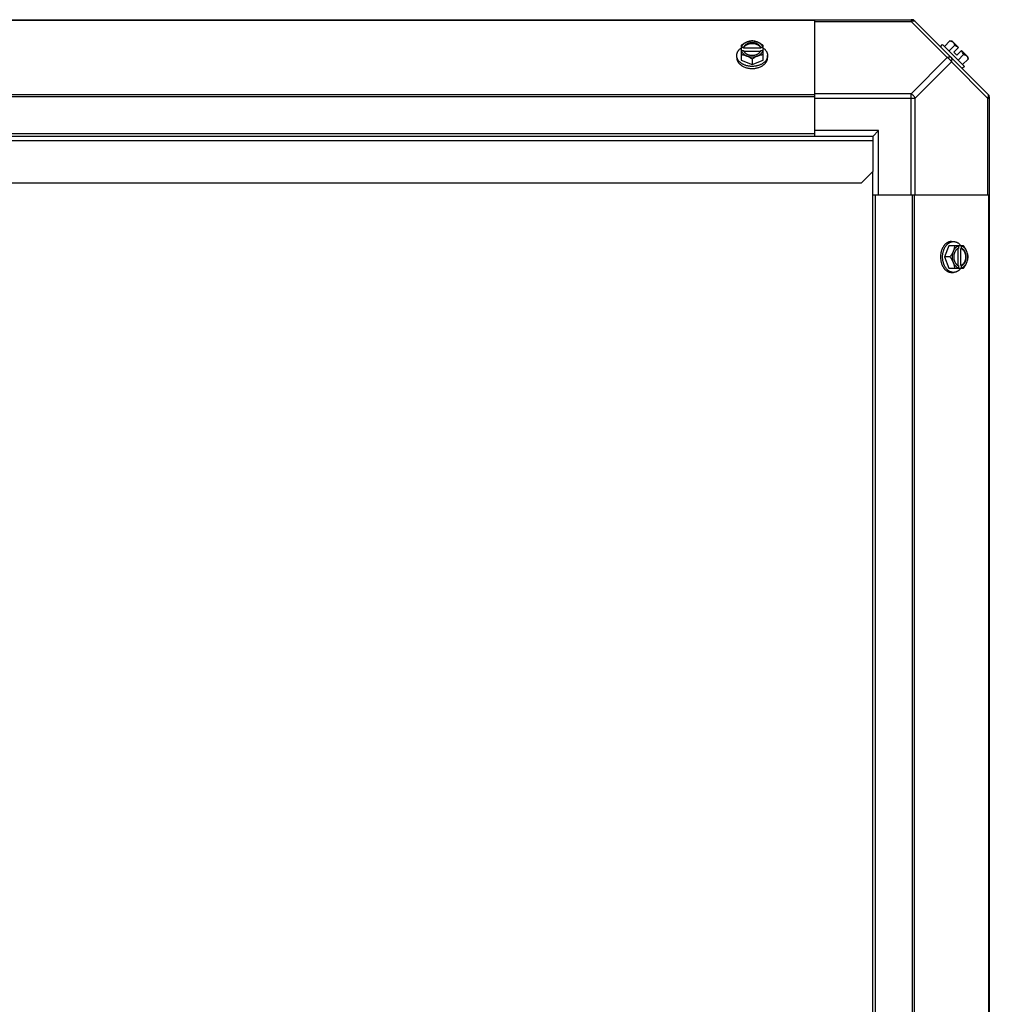
# Model space of a CAD drawing. Units: millimetres. Extents: x 628 to 6271, y 1794 to 5417.
# Drawn here: x 2886 to 3302, y 4555 to 4977 of the extents above; entities that cross this region are included whole.
import ezdxf

# ---------------------------------------------------------------- set-up
doc = ezdxf.new("R2010")
doc.units = ezdxf.units.MM
doc.header["$LTSCALE"] = 50
doc.layers.add('3_ALL_AXES', color=7, linetype='Continuous')

# ---------------------------------------------------------------- blocks, each defined once
blk = doc.blocks.new('MAQUINA_10')
at = {"layer": '3_ALL_AXES', "color": 7, "linetype": 'Continuous'}
for p, q in [((1942.91, 4977.42), (3268.33, 4977.42)), ((3226.9, 4977.08), (1984.9, 4977.08)), ((3226.9, 4977.42), (3226.9, 4928.6)), ((3226.9, 4976.69), (3268.33, 4976.69)), ((3268.33, 4977.42), (3268.33, 4976.69)), ((3268.33, 4976.69), (3283.87, 4961.16)), ((3268.34, 4977.42), (3268.88, 4977.42)), ((3269.72, 4977.08), (3270.1, 4976.69)), ((3270.1, 4976.69), (3301.16, 4945.63)), ((3285.01, 4968.32), (3282.64, 4965.95)), ((3285.95, 4968.21), (3288.64, 4965.52)), ((3195.43, 4966.37), (3195.43, 4960.11)), ((3196.51, 4965.52), (3195.53, 4965.52)), ((3195.53, 4964.17), (3196.51, 4964.17)), ((3196.51, 4965.24), (3196.51, 4965.52)), ((3203.88, 4965.24), (3196.51, 4965.24)), ((3196.65, 4963.89), (3203.75, 4963.89)), ((3203.88, 4965.52), (3203.88, 4965.24)), ((3204.86, 4965.52), (3203.88, 4965.52)), ((3203.88, 4964.17), (3204.86, 4964.17)), ((3204.96, 4960.11), (3204.96, 4966.37)), ((3280.96, 4965.83), (3281.86, 4966.73)), ((3291.2, 4957.39), (3281.86, 4966.73)), ((3286.96, 4966.37), (3284.59, 4964)), ((3286.65, 4963.52), (3288.64, 4965.52)), ((3286.65, 4963.52), (3287.99, 4962.17)), ((3287.99, 4962.17), (3289.99, 4964.17)), ((3289.99, 4964.17), (3292.68, 4961.47)), ((3193.59, 4961.16), (3193.59, 4962.06)), ((3195.43, 4960.11), (3200.2, 4958.17)), ((3200.2, 4960.54), (3200.2, 4958.17)), ((3200.2, 4958.17), (3204.96, 4960.11)), ((3206.8, 4961.16), (3206.8, 4962.06)), ((3268.33, 4945.63), (3283.87, 4961.16)), ((3270.1, 4943.86), (3285.63, 4959.39)), ((3285.63, 4959.39), (3301.16, 4943.86)), ((3290.84, 4962.48), (3288.48, 4960.11)), ((3292.79, 4960.54), (3290.42, 4958.17)), ((3291.2, 4957.39), (3290.3, 4956.49)), ((3226.9, 4945.24), (1984.9, 4945.24)), ((3226.9, 4944.41), (1984.9, 4944.41)), ((3268.33, 4945.63), (3226.9, 4945.63)), ((3226.9, 4943.86), (3270.1, 4943.86)), ((3268.33, 4902.42), (3268.33, 4945.63)), ((3270.1, 4902.42), (3270.1, 4943.86)), ((3301.16, 4945.63), (3301.55, 4945.24)), ((3301.16, 4943.86), (3301.16, 4902.42)), ((3301.16, 4943.86), (3301.9, 4943.86)), ((3301.9, 4944.41), (3301.9, 4166.44)), ((3254.4, 4929.92), (3226.9, 4929.92)), ((3251.9, 4927.42), (3254.4, 4929.92)), ((3254.4, 4902.42), (3254.4, 4929.92)), ((2099.94, 4928.6), (3226.9, 4928.6)), ((3251.9, 4927.42), (2101.9, 4927.42)), ((3251.9, 4925.47), (2101.9, 4925.47)), ((3226.9, 4928.6), (3226.9, 4927.42)), ((3251.9, 4927.42), (3251.9, 4925.47)), ((3251.9, 4925.47), (3251.9, 4912.42)), ((3246.9, 4907.42), (3251.9, 4912.42)), ((3251.9, 4190.42), (3251.9, 4912.42)), ((3246.9, 4907.42), (2106.9, 4907.42)), ((3251.9, 4902.42), (3253.08, 4902.42)), ((3253.08, 4208.42), (3253.08, 4902.42)), ((3253.08, 4902.42), (3301.9, 4902.42)), ((3268.88, 4902.42), (3268.88, 4208.42)), ((3269.72, 4902.42), (3269.72, 4208.42)), ((3301.55, 4902.42), (3301.55, 4208.42)), ((3284.59, 4880.48), (3282.64, 4875.72)), ((3290.84, 4880.48), (3284.59, 4880.48)), ((3285.63, 4882.33), (3286.53, 4882.33)), ((3288.36, 4879.27), (3288.36, 4872.17)), ((3288.64, 4880.39), (3288.64, 4879.41)), ((3289.71, 4879.41), (3289.99, 4879.41)), ((3289.71, 4872.03), (3289.71, 4879.41)), ((3289.99, 4879.41), (3289.99, 4880.39)), ((3285.01, 4875.72), (3282.64, 4875.72)), ((3282.64, 4875.72), (3284.59, 4870.96)), ((3284.59, 4870.96), (3290.84, 4870.96)), ((3288.64, 4872.03), (3288.64, 4871.06)), ((3289.99, 4872.03), (3289.71, 4872.03)), ((3289.99, 4871.06), (3289.99, 4872.03)), ((3285.63, 4869.12), (3286.53, 4869.12))]:
    blk.add_line(p, q, dxfattribs=at)
for centre, radius, start, end in [((3268.33, 4974.92), 2.5, 45, 90), ((3268.88, 4976.24), 1.18, 45, 90), ((3284.55, 4960.08), 8.25, 80.2644, 86.8103), ((3199.41, 4957.59), 8.82, 116.0991, 116.7969), ((3199.42, 4956.23), 8.84, 116.0998, 116.7962), ((3200.97, 4957.57), 8.84, 63.2038, 63.9002), ((3200.98, 4956.24), 8.82, 63.2031, 63.9009), ((3284.55, 4960.08), 6.74, 53.1301, 69.0948), ((3284.55, 4960.08), 6.74, 20.9052, 36.8699), ((3284.55, 4960.08), 8.25, 3.1897, 9.7356), ((3299.4, 4943.86), 2.5, 0, 45), ((3300.72, 4944.41), 1.18, 0, 45), ((3280.7, 4876.5), 8.84, 26.0998, 26.7962), ((3282.06, 4876.51), 8.82, 26.0991, 26.7969), ((3280.72, 4874.94), 8.82, 333.2031, 333.9009), ((3282.05, 4874.95), 8.84, 333.2038, 333.9002)]:
    blk.add_arc(centre, radius, start, end, dxfattribs=at)
for points, knots in [([(3268.33, 4976.69), (3268.5, 4976.77), (3268.84, 4976.91), (3269.33, 4976.99), (3269.77, 4976.93), (3270.01, 4976.78), (3270.1, 4976.69)], [0, 0, 0, 0, 0.302011, 0.567169, 0.795658, 1, 1, 1, 1]), ([(3197.81, 4967.76), (3197.71, 4967.72), (3197.51, 4967.63), (3197.1, 4967.43), (3196.59, 4967.16), (3196, 4966.79), (3195.62, 4966.51), (3195.43, 4966.37)], [0, 0, 0, 0, 0.120655, 0.242999, 0.491746, 0.744658, 1, 1, 1, 1]), ([(3197.81, 4967.76), (3197.67, 4967.7), (3197.39, 4967.57), (3197, 4967.35), (3196.65, 4967.1), (3196.33, 4966.82), (3196.06, 4966.52), (3195.83, 4966.2), (3195.65, 4965.87), (3195.56, 4965.63), (3195.53, 4965.52)], [0, 0, 0, 0, 0.140312, 0.276453, 0.408039, 0.534946, 0.657206, 0.775083, 0.88912, 1, 1, 1, 1]), ([(3203.88, 4965.52), (3203.86, 4965.59), (3203.8, 4965.73), (3203.68, 4965.94), (3203.54, 4966.14), (3203.38, 4966.33), (3203.2, 4966.51), (3202.99, 4966.68), (3202.77, 4966.83), (3202.53, 4966.98), (3202.27, 4967.1), (3201.91, 4967.26), (3201.43, 4967.4), (3200.82, 4967.51), (3200.2, 4967.55), (3199.57, 4967.51), (3198.97, 4967.4), (3198.39, 4967.23), (3197.95, 4967.03), (3197.62, 4966.83), (3197.4, 4966.68), (3197.2, 4966.51), (3197.01, 4966.33), (3196.85, 4966.14), (3196.71, 4965.94), (3196.59, 4965.73), (3196.53, 4965.59), (3196.51, 4965.52)], [0, 0, 0, 0, 0.025909, 0.052443, 0.079675, 0.107677, 0.136505, 0.166181, 0.196702, 0.228043, 0.260162, 0.293, 0.360481, 0.429779, 0.500018, 0.570258, 0.639555, 0.707036, 0.771955, 0.803297, 0.833817, 0.863493, 0.892321, 0.920324, 0.947557, 0.974091, 1, 1, 1, 1]), ([(3197.19, 4966.22), (3197.28, 4966.3), (3197.47, 4966.46), (3197.79, 4966.66), (3198.08, 4966.81), (3198.33, 4966.91), (3198.59, 4967.01), (3198.92, 4967.11), (3199.34, 4967.19), (3199.76, 4967.25), (3200.2, 4967.26), (3200.63, 4967.25), (3201.05, 4967.19), (3201.47, 4967.11), (3201.8, 4967.01), (3202.06, 4966.91), (3202.31, 4966.81), (3202.6, 4966.66), (3202.92, 4966.46), (3203.11, 4966.3), (3203.2, 4966.22)], [0, 0, 0, 0, 0.056366, 0.114921, 0.175543, 0.206575, 0.238037, 0.302086, 0.36736, 0.433476, 0.500019, 0.566561, 0.632675, 0.697946, 0.761989, 0.793448, 0.824477, 0.885092, 0.943641, 1, 1, 1, 1]), ([(3200.2, 4968.32), (3200.1, 4968.31), (3199.91, 4968.3), (3199.52, 4968.25), (3199.02, 4968.16), (3198.52, 4968.02), (3198.12, 4967.88), (3197.92, 4967.8), (3197.81, 4967.76)], [0, 0, 0, 0, 0.115434, 0.233832, 0.478992, 0.734755, 0.866312, 1, 1, 1, 1]), ([(3202.58, 4967.76), (3202.49, 4967.8), (3202.3, 4967.86), (3201.92, 4967.99), (3201.43, 4968.1), (3200.82, 4968.19), (3200.2, 4968.22), (3199.58, 4968.19), (3198.96, 4968.1), (3198.47, 4967.99), (3198.09, 4967.86), (3197.91, 4967.8), (3197.81, 4967.76)], [0, 0, 0, 0, 0.06025, 0.1214, 0.245824, 0.37237, 0.5, 0.62763, 0.754176, 0.878601, 0.93975, 1, 1, 1, 1]), ([(3202.58, 4967.76), (3202.48, 4967.8), (3202.27, 4967.88), (3201.87, 4968.02), (3201.37, 4968.16), (3200.87, 4968.25), (3200.48, 4968.3), (3200.29, 4968.31), (3200.2, 4968.32)], [0, 0, 0, 0, 0.133688, 0.265245, 0.521008, 0.766168, 0.884566, 1, 1, 1, 1]), ([(3204.96, 4966.37), (3204.77, 4966.51), (3204.39, 4966.79), (3203.8, 4967.16), (3203.3, 4967.43), (3202.89, 4967.63), (3202.68, 4967.72), (3202.58, 4967.76)], [0, 0, 0, 0, 0.255342, 0.508254, 0.757001, 0.879345, 1, 1, 1, 1]), ([(3204.86, 4965.52), (3204.83, 4965.63), (3204.74, 4965.87), (3204.56, 4966.2), (3204.34, 4966.52), (3204.06, 4966.82), (3203.75, 4967.1), (3203.39, 4967.35), (3203, 4967.57), (3202.72, 4967.7), (3202.58, 4967.76)], [0, 0, 0, 0, 0.11088, 0.224917, 0.342794, 0.465054, 0.591961, 0.723547, 0.859688, 1, 1, 1, 1]), ([(3285.01, 4968.32), (3285.08, 4968.31), (3285.22, 4968.3), (3285.42, 4968.26), (3285.62, 4968.22), (3285.8, 4968.15), (3285.97, 4968.08), (3286.12, 4967.98), (3286.27, 4967.88), (3286.36, 4967.8), (3286.4, 4967.76)], [0, 0, 0, 0, 0.139018, 0.27292, 0.402085, 0.527043, 0.6485, 0.767253, 0.884134, 1, 1, 1, 1]), ([(3286.4, 4967.76), (3286.44, 4967.72), (3286.52, 4967.63), (3286.63, 4967.48), (3286.72, 4967.33), (3286.79, 4967.16), (3286.86, 4966.97), (3286.91, 4966.78), (3286.94, 4966.58), (3286.95, 4966.44), (3286.96, 4966.37)], [0, 0, 0, 0, 0.115866, 0.232747, 0.3515, 0.472957, 0.597915, 0.72708, 0.860982, 1, 1, 1, 1]), ([(3193.59, 4962.06), (3193.59, 4962.13), (3193.6, 4962.28), (3193.62, 4962.5), (3193.66, 4962.72), (3193.71, 4962.94), (3193.78, 4963.16), (3193.86, 4963.38), (3193.95, 4963.59), (3194.1, 4963.87), (3194.28, 4964.14), (3194.48, 4964.4), (3194.7, 4964.65), (3195.01, 4964.96), (3195.28, 4965.18), (3195.42, 4965.28)], [0, 0, 0, 0, 0.057857, 0.115845, 0.174093, 0.232726, 0.291861, 0.351613, 0.412081, 0.47336, 0.598612, 0.662765, 0.727986, 0.861718, 1, 1, 1, 1]), ([(3195.53, 4964.17), (3195.56, 4964.05), (3195.65, 4963.82), (3195.83, 4963.48), (3196.06, 4963.16), (3196.33, 4962.86), (3196.65, 4962.59), (3197, 4962.33), (3197.39, 4962.11), (3197.67, 4961.98), (3197.81, 4961.93)], [0, 0, 0, 0, 0.11088, 0.224917, 0.342794, 0.465054, 0.591961, 0.723547, 0.859688, 1, 1, 1, 1]), ([(3196.51, 4965.24), (3196.54, 4965.33), (3196.62, 4965.5), (3196.77, 4965.76), (3196.96, 4966), (3197.11, 4966.15), (3197.19, 4966.22)], [0, 0, 0, 0, 0.238053, 0.483411, 0.737097, 1, 1, 1, 1]), ([(3196.51, 4964.17), (3196.52, 4964.14), (3196.55, 4964.05), (3196.6, 4963.95), (3196.63, 4963.89)], [0, 0, 0, 0, 0.247251, 1, 1, 1, 1]), ([(3196.63, 4963.89), (3196.67, 4963.82), (3196.74, 4963.7), (3196.88, 4963.51), (3197.03, 4963.34), (3197.2, 4963.18), (3197.38, 4963.02), (3197.58, 4962.88), (3197.8, 4962.74), (3198.03, 4962.62), (3198.27, 4962.51), (3198.53, 4962.42), (3198.79, 4962.33), (3199.15, 4962.24), (3199.62, 4962.17), (3200.2, 4962.14), (3200.77, 4962.17), (3201.24, 4962.24), (3201.6, 4962.33), (3201.86, 4962.42), (3202.12, 4962.51), (3202.36, 4962.62), (3202.59, 4962.74), (3202.81, 4962.88), (3203.01, 4963.02), (3203.2, 4963.18), (3203.36, 4963.34), (3203.52, 4963.51), (3203.65, 4963.7), (3203.72, 4963.82), (3203.76, 4963.89)], [0, 0, 0, 0, 0.026326, 0.053298, 0.080975, 0.109401, 0.138592, 0.168547, 0.199248, 0.230663, 0.262746, 0.295439, 0.328674, 0.362373, 0.430795, 0.499999, 0.569202, 0.637624, 0.671323, 0.704558, 0.737251, 0.769334, 0.800749, 0.83145, 0.861406, 0.890598, 0.919024, 0.946701, 0.973674, 1, 1, 1, 1]), ([(3202.58, 4961.93), (3202.72, 4961.98), (3203, 4962.11), (3203.39, 4962.33), (3203.75, 4962.59), (3204.06, 4962.86), (3204.34, 4963.16), (3204.56, 4963.48), (3204.74, 4963.82), (3204.83, 4964.05), (3204.86, 4964.17)], [0, 0, 0, 0, 0.140312, 0.276453, 0.408039, 0.534946, 0.657206, 0.775083, 0.88912, 1, 1, 1, 1]), ([(3203.2, 4966.22), (3203.28, 4966.15), (3203.43, 4966), (3203.62, 4965.76), (3203.77, 4965.5), (3203.85, 4965.33), (3203.88, 4965.24)], [0, 0, 0, 0, 0.262889, 0.516572, 0.761936, 1, 1, 1, 1]), ([(3203.76, 4963.89), (3203.77, 4963.91), (3203.82, 4964), (3203.86, 4964.1), (3203.88, 4964.17)], [0, 0, 0, 0, 0.253, 1, 1, 1, 1]), ([(3204.97, 4965.28), (3205.11, 4965.18), (3205.38, 4964.96), (3205.69, 4964.65), (3205.91, 4964.4), (3206.11, 4964.14), (3206.29, 4963.87), (3206.44, 4963.59), (3206.53, 4963.38), (3206.62, 4963.16), (3206.68, 4962.94), (3206.73, 4962.72), (3206.77, 4962.5), (3206.79, 4962.28), (3206.8, 4962.13), (3206.8, 4962.06)], [0, 0, 0, 0, 0.138282, 0.272013, 0.337235, 0.401387, 0.526639, 0.587918, 0.648386, 0.708138, 0.767274, 0.825906, 0.884154, 0.942143, 1, 1, 1, 1]), ([(3198.56, 4957.53), (3198.39, 4957.56), (3198.04, 4957.64), (3197.54, 4957.78), (3197.05, 4957.95), (3196.58, 4958.14), (3196.13, 4958.37), (3195.72, 4958.62), (3195.33, 4958.89), (3194.98, 4959.18), (3194.66, 4959.5), (3194.38, 4959.83), (3194.18, 4960.12), (3194.04, 4960.36), (3193.92, 4960.6), (3193.81, 4960.85), (3193.73, 4961.1), (3193.66, 4961.35), (3193.61, 4961.67), (3193.59, 4961.93), (3193.59, 4962.06)], [0, 0, 0, 0, 0.073348, 0.145722, 0.216906, 0.286714, 0.354985, 0.421592, 0.486445, 0.549495, 0.610741, 0.670232, 0.728074, 0.756433, 0.784445, 0.839523, 0.866676, 0.893614, 0.946986, 1, 1, 1, 1]), ([(3193.59, 4961.16), (3193.59, 4961.06), (3193.6, 4960.85), (3193.65, 4960.54), (3193.72, 4960.23), (3193.82, 4959.92), (3193.95, 4959.63), (3194.11, 4959.33), (3194.3, 4959.05), (3194.51, 4958.78), (3194.75, 4958.52), (3195.01, 4958.26), (3195.29, 4958.03), (3195.6, 4957.8), (3195.93, 4957.59), (3196.39, 4957.33), (3196.76, 4957.17), (3197.01, 4957.07)], [0, 0, 0, 0, 0.055042, 0.110327, 0.166092, 0.222558, 0.279926, 0.338373, 0.398046, 0.459064, 0.521515, 0.585454, 0.650911, 0.717883, 0.786345, 0.856246, 1, 1, 1, 1]), ([(3195.43, 4962.48), (3195.53, 4962.48), (3195.72, 4962.47), (3196.11, 4962.42), (3196.61, 4962.32), (3197.11, 4962.18), (3197.51, 4962.04), (3197.71, 4961.97), (3197.81, 4961.93)], [0, 0, 0, 0, 0.115434, 0.233832, 0.478992, 0.734755, 0.866312, 1, 1, 1, 1]), ([(3197.81, 4961.93), (3197.92, 4961.88), (3198.12, 4961.79), (3198.53, 4961.6), (3199.04, 4961.33), (3199.63, 4960.96), (3200.01, 4960.68), (3200.2, 4960.54)], [0, 0, 0, 0, 0.120655, 0.242999, 0.491746, 0.744658, 1, 1, 1, 1]), ([(3197.81, 4961.93), (3197.91, 4961.89), (3198.09, 4961.82), (3198.47, 4961.7), (3198.96, 4961.58), (3199.58, 4961.49), (3200.2, 4961.46), (3200.82, 4961.49), (3201.43, 4961.58), (3201.92, 4961.7), (3202.3, 4961.82), (3202.49, 4961.89), (3202.58, 4961.93)], [0, 0, 0, 0, 0.06025, 0.1214, 0.245824, 0.37237, 0.5, 0.62763, 0.754176, 0.878601, 0.93975, 1, 1, 1, 1]), ([(3200.2, 4960.54), (3200.38, 4960.68), (3200.76, 4960.96), (3201.35, 4961.33), (3201.86, 4961.6), (3202.27, 4961.79), (3202.47, 4961.88), (3202.58, 4961.93)], [0, 0, 0, 0, 0.255342, 0.508254, 0.757001, 0.879345, 1, 1, 1, 1]), ([(3206.8, 4962.06), (3206.8, 4961.93), (3206.78, 4961.67), (3206.73, 4961.35), (3206.66, 4961.1), (3206.58, 4960.85), (3206.48, 4960.61), (3206.35, 4960.37), (3206.22, 4960.13), (3206.02, 4959.84), (3205.74, 4959.51), (3205.42, 4959.2), (3205.07, 4958.9), (3204.69, 4958.63), (3204.28, 4958.38), (3203.84, 4958.16), (3203.37, 4957.96), (3202.89, 4957.79), (3202.38, 4957.65), (3202.04, 4957.57), (3201.86, 4957.54)], [0, 0, 0, 0, 0.053056, 0.106467, 0.133422, 0.160591, 0.215696, 0.243717, 0.272084, 0.329934, 0.389423, 0.450658, 0.513691, 0.57852, 0.645101, 0.713344, 0.783126, 0.854291, 0.926653, 1, 1, 1, 1]), ([(3202.58, 4961.93), (3202.68, 4961.97), (3202.88, 4962.04), (3203.28, 4962.18), (3203.78, 4962.32), (3204.28, 4962.42), (3204.67, 4962.47), (3204.86, 4962.48), (3204.96, 4962.48)], [0, 0, 0, 0, 0.133688, 0.265245, 0.521008, 0.766168, 0.884566, 1, 1, 1, 1]), ([(3203.38, 4957.07), (3203.63, 4957.17), (3204, 4957.33), (3204.47, 4957.59), (3204.79, 4957.8), (3205.1, 4958.03), (3205.38, 4958.26), (3205.64, 4958.52), (3205.88, 4958.78), (3206.09, 4959.05), (3206.28, 4959.33), (3206.44, 4959.63), (3206.57, 4959.92), (3206.67, 4960.23), (3206.75, 4960.54), (3206.79, 4960.85), (3206.8, 4961.06), (3206.8, 4961.16)], [0, 0, 0, 0, 0.143754, 0.213655, 0.282117, 0.349089, 0.414545, 0.478485, 0.540936, 0.601953, 0.661627, 0.720074, 0.777442, 0.833908, 0.889673, 0.944958, 1, 1, 1, 1]), ([(3285.63, 4961.16), (3285.54, 4961.25), (3285.3, 4961.4), (3284.86, 4961.46), (3284.37, 4961.38), (3284.03, 4961.24), (3283.87, 4961.16)], [0, 0, 0, 0, 0.20434, 0.432827, 0.697988, 1, 1, 1, 1]), ([(3283.87, 4961.16), (3284.24, 4960.97), (3284.93, 4960.45), (3285.44, 4959.77), (3285.63, 4959.39)], [0, 0, 0, 0, 0.500004, 1, 1, 1, 1]), ([(3285.63, 4959.39), (3285.72, 4959.56), (3285.85, 4959.89), (3285.93, 4960.39), (3285.87, 4960.83), (3285.72, 4961.07), (3285.63, 4961.16)], [0, 0, 0, 0, 0.302011, 0.567169, 0.795658, 1, 1, 1, 1]), ([(3290.84, 4962.48), (3290.92, 4962.48), (3291.05, 4962.47), (3291.26, 4962.43), (3291.45, 4962.38), (3291.63, 4962.32), (3291.8, 4962.24), (3291.96, 4962.15), (3292.1, 4962.05), (3292.19, 4961.97), (3292.23, 4961.93)], [0, 0, 0, 0, 0.139018, 0.27292, 0.402085, 0.527043, 0.6485, 0.767253, 0.884134, 1, 1, 1, 1]), ([(3292.23, 4961.93), (3292.27, 4961.88), (3292.35, 4961.79), (3292.46, 4961.65), (3292.55, 4961.49), (3292.63, 4961.32), (3292.69, 4961.14), (3292.74, 4960.95), (3292.77, 4960.75), (3292.78, 4960.61), (3292.79, 4960.54)], [0, 0, 0, 0, 0.115866, 0.232747, 0.3515, 0.472957, 0.597915, 0.72708, 0.860982, 1, 1, 1, 1]), ([(3197.01, 4957.07), (3197.26, 4956.97), (3197.7, 4956.83), (3198.35, 4956.67), (3198.96, 4956.57), (3199.57, 4956.5), (3199.99, 4956.49), (3200.2, 4956.49)], [0, 0, 0, 0, 0.243256, 0.429539, 0.618285, 0.80876, 1, 1, 1, 1]), ([(3200.2, 4957.39), (3200.06, 4957.39), (3199.72, 4957.4), (3199.17, 4957.44), (3198.76, 4957.5), (3198.56, 4957.53)], [0, 0, 0, 0, 0.251134, 0.626973, 1, 1, 1, 1]), ([(3201.86, 4957.54), (3201.73, 4957.51), (3201.38, 4957.46), (3200.83, 4957.4), (3200.41, 4957.39), (3200.2, 4957.39)], [0, 0, 0, 0, 0.248237, 0.623337, 1, 1, 1, 1]), ([(3200.2, 4956.49), (3200.33, 4956.49), (3200.61, 4956.5), (3201.09, 4956.53), (3201.64, 4956.6), (3202.24, 4956.71), (3202.82, 4956.87), (3203.2, 4957), (3203.38, 4957.07)], [0, 0, 0, 0, 0.127526, 0.254882, 0.444856, 0.632847, 0.818135, 1, 1, 1, 1]), ([(3301.16, 4945.63), (3301.25, 4945.54), (3301.4, 4945.3), (3301.46, 4944.86), (3301.38, 4944.36), (3301.25, 4944.03), (3301.16, 4943.86)], [0, 0, 0, 0, 0.204343, 0.432831, 0.697989, 1, 1, 1, 1]), ([(3281.54, 4878.91), (3281.45, 4878.66), (3281.3, 4878.22), (3281.14, 4877.56), (3281.04, 4876.96), (3280.98, 4876.34), (3280.96, 4875.93), (3280.96, 4875.72)], [0, 0, 0, 0, 0.243256, 0.429539, 0.618285, 0.80876, 1, 1, 1, 1]), ([(3285.63, 4882.33), (3285.53, 4882.33), (3285.32, 4882.32), (3285.01, 4882.27), (3284.7, 4882.2), (3284.4, 4882.1), (3284.1, 4881.97), (3283.81, 4881.81), (3283.53, 4881.62), (3283.25, 4881.41), (3282.99, 4881.17), (3282.74, 4880.91), (3282.5, 4880.63), (3282.28, 4880.32), (3282.07, 4879.99), (3281.81, 4879.53), (3281.64, 4879.16), (3281.54, 4878.91)], [0, 0, 0, 0, 0.055042, 0.110327, 0.166092, 0.222558, 0.279926, 0.338373, 0.398046, 0.459064, 0.521515, 0.585454, 0.650911, 0.717883, 0.786345, 0.856246, 1, 1, 1, 1]), ([(3282.01, 4877.39), (3282.04, 4877.56), (3282.12, 4877.91), (3282.26, 4878.41), (3282.43, 4878.9), (3282.63, 4879.36), (3282.85, 4879.8), (3283.1, 4880.22), (3283.37, 4880.6), (3283.67, 4880.95), (3283.98, 4881.26), (3284.31, 4881.54), (3284.6, 4881.74), (3284.84, 4881.88), (3285.08, 4882), (3285.33, 4882.11), (3285.58, 4882.19), (3285.83, 4882.26), (3286.15, 4882.31), (3286.4, 4882.33), (3286.53, 4882.33)], [0, 0, 0, 0, 0.073346, 0.145709, 0.216874, 0.286657, 0.354902, 0.421484, 0.486314, 0.549347, 0.610583, 0.670073, 0.727922, 0.756289, 0.78431, 0.839413, 0.866581, 0.893536, 0.946946, 1, 1, 1, 1]), ([(3286.96, 4880.48), (3286.95, 4880.39), (3286.94, 4880.2), (3286.89, 4879.81), (3286.8, 4879.31), (3286.66, 4878.81), (3286.52, 4878.41), (3286.44, 4878.21), (3286.4, 4878.1)], [0, 0, 0, 0, 0.115434, 0.233832, 0.478992, 0.734755, 0.866312, 1, 1, 1, 1]), ([(3288.64, 4880.39), (3288.52, 4880.35), (3288.29, 4880.27), (3287.96, 4880.09), (3287.64, 4879.86), (3287.34, 4879.59), (3287.06, 4879.27), (3286.81, 4878.92), (3286.58, 4878.52), (3286.46, 4878.25), (3286.4, 4878.1)], [0, 0, 0, 0, 0.11088, 0.224917, 0.342794, 0.465054, 0.591961, 0.723547, 0.859688, 1, 1, 1, 1]), ([(3286.53, 4882.33), (3286.61, 4882.33), (3286.75, 4882.32), (3286.98, 4882.3), (3287.2, 4882.26), (3287.42, 4882.21), (3287.63, 4882.14), (3287.85, 4882.06), (3288.06, 4881.96), (3288.34, 4881.82), (3288.61, 4881.64), (3288.87, 4881.44), (3289.13, 4881.22), (3289.43, 4880.91), (3289.65, 4880.64), (3289.76, 4880.5)], [0, 0, 0, 0, 0.057857, 0.115845, 0.174093, 0.232726, 0.291861, 0.351613, 0.412081, 0.47336, 0.598612, 0.662765, 0.727986, 0.861718, 1, 1, 1, 1]), ([(3288.36, 4879.28), (3288.3, 4879.25), (3288.17, 4879.17), (3287.99, 4879.04), (3287.81, 4878.89), (3287.65, 4878.72), (3287.49, 4878.54), (3287.35, 4878.33), (3287.22, 4878.12), (3287.09, 4877.89), (3286.99, 4877.64), (3286.89, 4877.39), (3286.81, 4877.13), (3286.72, 4876.76), (3286.64, 4876.29), (3286.61, 4875.72), (3286.64, 4875.15), (3286.72, 4874.68), (3286.81, 4874.32), (3286.89, 4874.06), (3286.99, 4873.8), (3287.09, 4873.56), (3287.22, 4873.33), (3287.35, 4873.11), (3287.49, 4872.91), (3287.65, 4872.72), (3287.81, 4872.55), (3287.99, 4872.4), (3288.17, 4872.27), (3288.3, 4872.19), (3288.36, 4872.16)], [0, 0, 0, 0, 0.026326, 0.053298, 0.080975, 0.109401, 0.138592, 0.168547, 0.199248, 0.230663, 0.262746, 0.295439, 0.328674, 0.362373, 0.430795, 0.499999, 0.569202, 0.637624, 0.671323, 0.704558, 0.737251, 0.769334, 0.800749, 0.83145, 0.861406, 0.890598, 0.919024, 0.946701, 0.973674, 1, 1, 1, 1]), ([(3288.64, 4879.41), (3288.62, 4879.4), (3288.52, 4879.37), (3288.43, 4879.32), (3288.36, 4879.28)], [0, 0, 0, 0, 0.247251, 1, 1, 1, 1]), ([(3289.71, 4879.41), (3289.8, 4879.38), (3289.98, 4879.3), (3290.23, 4879.14), (3290.47, 4878.95), (3290.62, 4878.81), (3290.69, 4878.73)], [0, 0, 0, 0, 0.238053, 0.483411, 0.737097, 1, 1, 1, 1]), ([(3292.23, 4878.1), (3292.17, 4878.25), (3292.05, 4878.52), (3291.82, 4878.92), (3291.57, 4879.27), (3291.29, 4879.59), (3290.99, 4879.86), (3290.67, 4880.09), (3290.34, 4880.27), (3290.11, 4880.35), (3289.99, 4880.39)], [0, 0, 0, 0, 0.140312, 0.276453, 0.408039, 0.534946, 0.657206, 0.775083, 0.88912, 1, 1, 1, 1]), ([(3289.99, 4872.03), (3290.06, 4872.06), (3290.2, 4872.12), (3290.41, 4872.24), (3290.61, 4872.38), (3290.8, 4872.54), (3290.98, 4872.72), (3291.15, 4872.93), (3291.31, 4873.15), (3291.45, 4873.39), (3291.58, 4873.65), (3291.73, 4874.01), (3291.88, 4874.49), (3291.98, 4875.1), (3292.02, 4875.72), (3291.98, 4876.35), (3291.88, 4876.95), (3291.7, 4877.53), (3291.5, 4877.97), (3291.31, 4878.3), (3291.15, 4878.52), (3290.98, 4878.72), (3290.8, 4878.91), (3290.61, 4879.07), (3290.41, 4879.21), (3290.2, 4879.32), (3290.06, 4879.39), (3289.99, 4879.41)], [0, 0, 0, 0, 0.025909, 0.052443, 0.079675, 0.107677, 0.136505, 0.166181, 0.196702, 0.228043, 0.260162, 0.293, 0.360481, 0.429779, 0.500018, 0.570258, 0.639555, 0.707036, 0.771955, 0.803297, 0.833817, 0.863493, 0.892321, 0.920324, 0.947557, 0.974091, 1, 1, 1, 1]), ([(3290.69, 4878.73), (3290.77, 4878.64), (3290.93, 4878.45), (3291.14, 4878.12), (3291.28, 4877.83), (3291.39, 4877.59), (3291.48, 4877.33), (3291.58, 4877), (3291.67, 4876.58), (3291.72, 4876.15), (3291.74, 4875.72), (3291.72, 4875.29), (3291.67, 4874.86), (3291.58, 4874.45), (3291.48, 4874.11), (3291.39, 4873.86), (3291.28, 4873.61), (3291.13, 4873.32), (3290.93, 4873), (3290.77, 4872.8), (3290.69, 4872.71)], [0, 0, 0, 0, 0.056366, 0.114921, 0.175543, 0.206575, 0.238037, 0.302086, 0.36736, 0.433476, 0.500019, 0.566561, 0.632675, 0.697946, 0.761989, 0.793448, 0.824477, 0.885092, 0.943641, 1, 1, 1, 1]), ([(3292.23, 4878.1), (3292.19, 4878.21), (3292.1, 4878.41), (3291.91, 4878.82), (3291.63, 4879.33), (3291.26, 4879.92), (3290.99, 4880.3), (3290.84, 4880.48)], [0, 0, 0, 0, 0.120655, 0.242999, 0.491746, 0.744658, 1, 1, 1, 1]), ([(3280.96, 4875.72), (3280.96, 4875.58), (3280.97, 4875.31), (3281, 4874.83), (3281.07, 4874.28), (3281.18, 4873.68), (3281.34, 4873.1), (3281.47, 4872.72), (3281.54, 4872.54)], [0, 0, 0, 0, 0.127526, 0.254882, 0.444856, 0.632847, 0.818135, 1, 1, 1, 1]), ([(3281.86, 4875.72), (3281.86, 4875.86), (3281.87, 4876.21), (3281.91, 4876.77), (3281.97, 4877.18), (3282.01, 4877.39)], [0, 0, 0, 0, 0.251193, 0.627066, 1, 1, 1, 1]), ([(3282.01, 4874.09), (3281.98, 4874.22), (3281.93, 4874.56), (3281.87, 4875.1), (3281.86, 4875.52), (3281.86, 4875.72)], [0, 0, 0, 0, 0.248312, 0.623414, 1, 1, 1, 1]), ([(3286.4, 4878.1), (3286.36, 4878), (3286.27, 4877.8), (3286.07, 4877.39), (3285.8, 4876.88), (3285.43, 4876.29), (3285.16, 4875.91), (3285.01, 4875.72)], [0, 0, 0, 0, 0.120655, 0.242999, 0.491746, 0.744658, 1, 1, 1, 1]), ([(3285.01, 4875.72), (3285.16, 4875.54), (3285.43, 4875.16), (3285.8, 4874.57), (3286.07, 4874.06), (3286.27, 4873.65), (3286.36, 4873.44), (3286.4, 4873.34)], [0, 0, 0, 0, 0.255342, 0.508254, 0.757001, 0.879345, 1, 1, 1, 1]), ([(3286.4, 4878.1), (3286.36, 4878.01), (3286.29, 4877.83), (3286.17, 4877.45), (3286.05, 4876.95), (3285.97, 4876.34), (3285.94, 4875.72), (3285.97, 4875.1), (3286.05, 4874.49), (3286.17, 4874), (3286.29, 4873.62), (3286.36, 4873.43), (3286.4, 4873.34)], [0, 0, 0, 0, 0.06025, 0.1214, 0.245824, 0.37237, 0.5, 0.62763, 0.754176, 0.878601, 0.93975, 1, 1, 1, 1]), ([(3292.79, 4875.72), (3292.78, 4875.82), (3292.77, 4876.01), (3292.73, 4876.4), (3292.63, 4876.9), (3292.49, 4877.4), (3292.35, 4877.8), (3292.27, 4878), (3292.23, 4878.1)], [0, 0, 0, 0, 0.115434, 0.233832, 0.478992, 0.734755, 0.866312, 1, 1, 1, 1]), ([(3292.23, 4873.34), (3292.27, 4873.43), (3292.34, 4873.62), (3292.46, 4874), (3292.58, 4874.49), (3292.66, 4875.1), (3292.69, 4875.72), (3292.66, 4876.34), (3292.58, 4876.95), (3292.46, 4877.45), (3292.34, 4877.83), (3292.27, 4878.01), (3292.23, 4878.1)], [0, 0, 0, 0, 0.06025, 0.1214, 0.245824, 0.37237, 0.5, 0.62763, 0.754176, 0.878601, 0.93975, 1, 1, 1, 1]), ([(3292.23, 4873.34), (3292.27, 4873.44), (3292.35, 4873.65), (3292.49, 4874.05), (3292.63, 4874.55), (3292.73, 4875.05), (3292.77, 4875.44), (3292.78, 4875.63), (3292.79, 4875.72)], [0, 0, 0, 0, 0.133688, 0.265245, 0.521008, 0.766168, 0.884566, 1, 1, 1, 1]), ([(3281.54, 4872.54), (3281.64, 4872.29), (3281.81, 4871.92), (3282.07, 4871.45), (3282.28, 4871.13), (3282.5, 4870.82), (3282.74, 4870.53), (3282.99, 4870.27), (3283.25, 4870.04), (3283.53, 4869.82), (3283.81, 4869.64), (3284.1, 4869.48), (3284.4, 4869.35), (3284.7, 4869.25), (3285.01, 4869.17), (3285.32, 4869.13), (3285.53, 4869.12), (3285.63, 4869.12)], [0, 0, 0, 0, 0.143754, 0.213655, 0.282117, 0.349089, 0.414545, 0.478485, 0.540936, 0.601953, 0.661627, 0.720074, 0.777442, 0.833908, 0.889673, 0.944958, 1, 1, 1, 1]), ([(3286.53, 4869.12), (3286.4, 4869.12), (3286.14, 4869.13), (3285.83, 4869.19), (3285.57, 4869.26), (3285.32, 4869.34), (3285.07, 4869.44), (3284.83, 4869.57), (3284.6, 4869.71), (3284.3, 4869.91), (3283.97, 4870.19), (3283.66, 4870.51), (3283.36, 4870.86), (3283.09, 4871.24), (3282.84, 4871.66), (3282.62, 4872.1), (3282.42, 4872.57), (3282.25, 4873.06), (3282.11, 4873.57), (3282.04, 4873.91), (3282.01, 4874.09)], [0, 0, 0, 0, 0.053017, 0.106392, 0.133331, 0.160485, 0.215565, 0.243577, 0.271937, 0.32978, 0.389271, 0.450516, 0.513564, 0.578415, 0.645021, 0.713289, 0.783095, 0.854279, 0.926652, 1, 1, 1, 1]), ([(3286.4, 4873.34), (3286.44, 4873.24), (3286.52, 4873.04), (3286.66, 4872.63), (3286.8, 4872.13), (3286.89, 4871.64), (3286.94, 4871.25), (3286.95, 4871.05), (3286.96, 4870.96)], [0, 0, 0, 0, 0.133688, 0.265245, 0.521008, 0.766168, 0.884566, 1, 1, 1, 1]), ([(3286.4, 4873.34), (3286.46, 4873.2), (3286.58, 4872.92), (3286.81, 4872.53), (3287.06, 4872.17), (3287.34, 4871.86), (3287.64, 4871.58), (3287.96, 4871.36), (3288.29, 4871.18), (3288.52, 4871.09), (3288.64, 4871.06)], [0, 0, 0, 0, 0.140312, 0.276453, 0.408039, 0.534946, 0.657206, 0.775083, 0.88912, 1, 1, 1, 1]), ([(3289.76, 4870.95), (3289.65, 4870.8), (3289.43, 4870.53), (3289.13, 4870.23), (3288.87, 4870), (3288.61, 4869.8), (3288.34, 4869.63), (3288.06, 4869.48), (3287.85, 4869.38), (3287.63, 4869.3), (3287.42, 4869.24), (3287.2, 4869.18), (3286.98, 4869.15), (3286.75, 4869.12), (3286.61, 4869.12), (3286.53, 4869.12)], [0, 0, 0, 0, 0.138282, 0.272013, 0.337235, 0.401387, 0.526639, 0.587918, 0.648386, 0.708138, 0.767274, 0.825906, 0.884154, 0.942143, 1, 1, 1, 1]), ([(3288.36, 4872.16), (3288.38, 4872.15), (3288.47, 4872.1), (3288.57, 4872.06), (3288.64, 4872.03)], [0, 0, 0, 0, 0.253, 1, 1, 1, 1]), ([(3290.69, 4872.71), (3290.62, 4872.64), (3290.47, 4872.49), (3290.23, 4872.3), (3289.98, 4872.15), (3289.8, 4872.07), (3289.71, 4872.03)], [0, 0, 0, 0, 0.262889, 0.516572, 0.761936, 1, 1, 1, 1]), ([(3289.99, 4871.06), (3290.11, 4871.09), (3290.34, 4871.18), (3290.67, 4871.36), (3290.99, 4871.58), (3291.29, 4871.86), (3291.57, 4872.17), (3291.82, 4872.53), (3292.05, 4872.92), (3292.17, 4873.2), (3292.23, 4873.34)], [0, 0, 0, 0, 0.11088, 0.224917, 0.342794, 0.465054, 0.591961, 0.723547, 0.859688, 1, 1, 1, 1]), ([(3290.84, 4870.96), (3290.99, 4871.15), (3291.26, 4871.53), (3291.63, 4872.12), (3291.91, 4872.62), (3292.1, 4873.03), (3292.19, 4873.24), (3292.23, 4873.34)], [0, 0, 0, 0, 0.255342, 0.508254, 0.757001, 0.879345, 1, 1, 1, 1])]:
    blk.add_open_spline(points, degree=3, knots=knots, dxfattribs=at)
blk.add_open_spline([(3270.1, 4943.86), (3269.91, 4944.24), (3269.4, 4944.92), (3268.71, 4945.44), (3268.33, 4945.63)], degree=3, dxfattribs=at)

msp = doc.modelspace()

# ---------------------------------------------------------------- block references
msp.add_blockref('MAQUINA_10', (0, 0))

doc.saveas('drawing.dxf')
